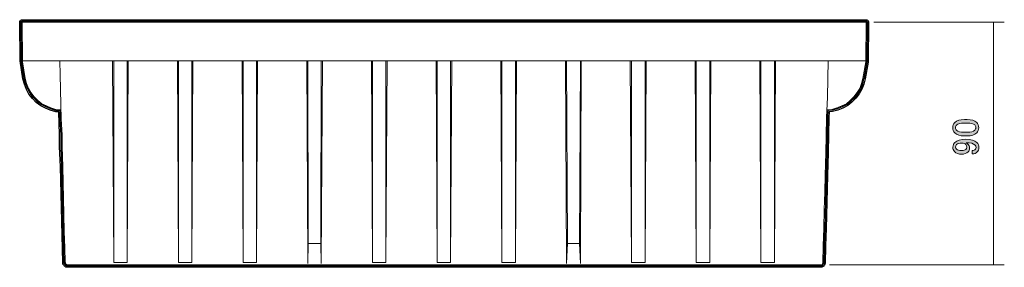
# Model space of a CAD drawing. Units: inches. Extents: x -46 to 394, y -33 to 243.
# Drawn here: x 182 to 273, y 123 to 146 of the extents above; entities that cross this region are included whole.
import ezdxf

# ---------------------------------------------------------------- set-up
doc = ezdxf.new("R2010")
doc.units = ezdxf.units.IN
doc.header["$MEASUREMENT"] = 0
doc.layers.add('レイヤー 1', color=7, linetype='Continuous')

# ---------------------------------------------------------------- blocks, each defined once
blk = doc.blocks.new('block 170')
at = {"layer": 'レイヤー 1'}
h = blk.add_hatch(color=18, dxfattribs=at)
h.dxf.hatch_style = 2
edge = h.paths.add_edge_path()
edge.add_spline(control_points=[(269.204, 135.601), (268.8, 135.601), (268.506, 135.692), (268.322, 135.876), (268.194, 136.005), (268.129, 136.166), (268.129, 136.359), (268.129, 136.552), (268.194, 136.712), (268.322, 136.841), (268.506, 137.025), (268.8, 137.117), (269.204, 137.117), (269.204, 137.117), (269.48, 137.117), (269.48, 137.117), (269.875, 137.117), (270.164, 137.025), (270.348, 136.841), (270.477, 136.712), (270.541, 136.552), (270.541, 136.359), (270.541, 136.166), (270.477, 136.005), (270.348, 135.876), (270.164, 135.692), (269.875, 135.601), (269.48, 135.601), (269.48, 135.601), (269.204, 135.601), (269.204, 135.601)], knot_values=[0, 0, 0, 0, 1, 1, 1, 2, 2, 2, 3, 3, 3, 4, 4, 4, 5, 5, 5, 6, 6, 6, 7, 7, 7, 8, 8, 8, 9, 9, 9, 10, 10, 10, 10], degree=3, periodic=1)
edge = h.paths.add_edge_path()
edge.add_spline(control_points=[(268.501, 136.111), (268.621, 135.991), (268.846, 135.931), (269.177, 135.931), (269.177, 135.931), (269.494, 135.931), (269.494, 135.931), (269.815, 135.931), (270.04, 135.995), (270.169, 136.124), (270.243, 136.198), (270.279, 136.276), (270.279, 136.359), (270.279, 136.45), (270.243, 136.533), (270.169, 136.607), (270.05, 136.726), (269.824, 136.786), (269.494, 136.786), (269.494, 136.786), (269.177, 136.786), (269.177, 136.786), (268.846, 136.786), (268.621, 136.726), (268.501, 136.607), (268.428, 136.533), (268.391, 136.45), (268.391, 136.359), (268.391, 136.267), (268.428, 136.184), (268.501, 136.111)], knot_values=[0, 0, 0, 0, 1, 1, 1, 2, 2, 2, 3, 3, 3, 4, 4, 4, 5, 5, 5, 6, 6, 6, 7, 7, 7, 8, 8, 8, 9, 9, 9, 10, 10, 10, 10], degree=3, periodic=1)
h = blk.add_hatch(color=18, dxfattribs=at)
h.dxf.hatch_style = 2
edge = h.paths.add_edge_path()
edge.add_spline(control_points=[(268.295, 134.154), (268.194, 134.255), (268.143, 134.392), (268.143, 134.567), (268.143, 134.733), (268.203, 134.875), (268.322, 134.994), (268.515, 135.187), (268.851, 135.284), (269.328, 135.284), (269.815, 135.284), (270.16, 135.182), (270.362, 134.981), (270.491, 134.852), (270.555, 134.7), (270.555, 134.526), (270.555, 134.351), (270.504, 134.213), (270.403, 134.112), (270.284, 133.993), (270.128, 133.933), (269.935, 133.933), (269.935, 133.933), (269.935, 134.25), (269.935, 134.25), (270.054, 134.241), (270.155, 134.278), (270.238, 134.36), (270.275, 134.397), (270.293, 134.452), (270.293, 134.526), (270.293, 134.608), (270.261, 134.682), (270.196, 134.746), (270.05, 134.893), (269.779, 134.967), (269.383, 134.967), (269.439, 134.93), (269.489, 134.889), (269.535, 134.843), (269.636, 134.741), (269.687, 134.617), (269.687, 134.471), (269.687, 134.333), (269.641, 134.218), (269.549, 134.126), (269.402, 133.979), (269.204, 133.906), (268.956, 133.906), (268.681, 133.906), (268.46, 133.988), (268.295, 134.154)], knot_values=[0, 0, 0, 0, 1, 1, 1, 2, 2, 2, 3, 3, 3, 4, 4, 4, 5, 5, 5, 6, 6, 6, 7, 7, 7, 8, 8, 8, 9, 9, 9, 10, 10, 10, 11, 11, 11, 12, 12, 12, 13, 13, 13, 14, 14, 14, 15, 15, 15, 16, 16, 16, 17, 17, 17, 17], degree=3, periodic=1)
edge = h.paths.add_edge_path()
edge.add_spline(control_points=[(268.474, 134.374), (268.566, 134.282), (268.727, 134.236), (268.956, 134.236), (269.14, 134.236), (269.269, 134.273), (269.342, 134.347), (269.406, 134.411), (269.439, 134.475), (269.439, 134.54), (269.439, 134.65), (269.411, 134.733), (269.356, 134.788), (269.255, 134.889), (269.131, 134.939), (268.984, 134.939), (268.754, 134.939), (268.589, 134.889), (268.488, 134.788), (268.424, 134.723), (268.391, 134.65), (268.391, 134.567), (268.391, 134.493), (268.419, 134.429), (268.474, 134.374)], knot_values=[0, 0, 0, 0, 1, 1, 1, 2, 2, 2, 3, 3, 3, 4, 4, 4, 5, 5, 5, 6, 6, 6, 7, 7, 7, 8, 8, 8, 8], degree=3, periodic=1)
at = {"layer": 'レイヤー 1', "lineweight": 0}
for points, knots in [([(269.204, 135.601), (268.8, 135.601), (268.506, 135.692), (268.322, 135.876), (268.194, 136.005), (268.129, 136.166), (268.129, 136.359), (268.129, 136.552), (268.194, 136.712), (268.322, 136.841), (268.506, 137.025), (268.8, 137.117), (269.204, 137.117), (269.204, 137.117), (269.48, 137.117), (269.48, 137.117), (269.875, 137.117), (270.164, 137.025), (270.348, 136.841), (270.477, 136.712), (270.541, 136.552), (270.541, 136.359), (270.541, 136.166), (270.477, 136.005), (270.348, 135.876), (270.164, 135.692), (269.875, 135.601), (269.48, 135.601), (269.48, 135.601), (269.204, 135.601), (269.204, 135.601)], [0, 0, 0, 0, 1, 1, 1, 2, 2, 2, 3, 3, 3, 4, 4, 4, 5, 5, 5, 6, 6, 6, 7, 7, 7, 8, 8, 8, 9, 9, 9, 10, 10, 10, 10]), ([(268.501, 136.111), (268.621, 135.991), (268.846, 135.931), (269.177, 135.931), (269.177, 135.931), (269.494, 135.931), (269.494, 135.931), (269.815, 135.931), (270.04, 135.995), (270.169, 136.124), (270.243, 136.198), (270.279, 136.276), (270.279, 136.359), (270.279, 136.45), (270.243, 136.533), (270.169, 136.607), (270.05, 136.726), (269.824, 136.786), (269.494, 136.786), (269.494, 136.786), (269.177, 136.786), (269.177, 136.786), (268.846, 136.786), (268.621, 136.726), (268.501, 136.607), (268.428, 136.533), (268.391, 136.45), (268.391, 136.359), (268.391, 136.267), (268.428, 136.184), (268.501, 136.111)], [0, 0, 0, 0, 1, 1, 1, 2, 2, 2, 3, 3, 3, 4, 4, 4, 5, 5, 5, 6, 6, 6, 7, 7, 7, 8, 8, 8, 9, 9, 9, 10, 10, 10, 10]), ([(268.295, 134.154), (268.194, 134.255), (268.143, 134.392), (268.143, 134.567), (268.143, 134.733), (268.203, 134.875), (268.322, 134.994), (268.515, 135.187), (268.851, 135.284), (269.328, 135.284), (269.815, 135.284), (270.16, 135.182), (270.362, 134.981), (270.491, 134.852), (270.555, 134.7), (270.555, 134.526), (270.555, 134.351), (270.504, 134.213), (270.403, 134.112), (270.284, 133.993), (270.128, 133.933), (269.935, 133.933), (269.935, 133.933), (269.935, 134.25), (269.935, 134.25), (270.054, 134.241), (270.155, 134.278), (270.238, 134.36), (270.275, 134.397), (270.293, 134.452), (270.293, 134.526), (270.293, 134.608), (270.261, 134.682), (270.196, 134.746), (270.05, 134.893), (269.779, 134.967), (269.383, 134.967), (269.439, 134.93), (269.489, 134.889), (269.535, 134.843), (269.636, 134.741), (269.687, 134.617), (269.687, 134.471), (269.687, 134.333), (269.641, 134.218), (269.549, 134.126), (269.402, 133.979), (269.204, 133.906), (268.956, 133.906), (268.681, 133.906), (268.46, 133.988), (268.295, 134.154)], [0, 0, 0, 0, 1, 1, 1, 2, 2, 2, 3, 3, 3, 4, 4, 4, 5, 5, 5, 6, 6, 6, 7, 7, 7, 8, 8, 8, 9, 9, 9, 10, 10, 10, 11, 11, 11, 12, 12, 12, 13, 13, 13, 14, 14, 14, 15, 15, 15, 16, 16, 16, 17, 17, 17, 17]), ([(268.474, 134.374), (268.566, 134.282), (268.727, 134.236), (268.956, 134.236), (269.14, 134.236), (269.269, 134.273), (269.342, 134.347), (269.406, 134.411), (269.439, 134.475), (269.439, 134.54), (269.439, 134.65), (269.411, 134.733), (269.356, 134.788), (269.255, 134.889), (269.131, 134.939), (268.984, 134.939), (268.754, 134.939), (268.589, 134.889), (268.488, 134.788), (268.424, 134.723), (268.391, 134.65), (268.391, 134.567), (268.391, 134.493), (268.419, 134.429), (268.474, 134.374)], [0, 0, 0, 0, 1, 1, 1, 2, 2, 2, 3, 3, 3, 4, 4, 4, 5, 5, 5, 6, 6, 6, 7, 7, 7, 8, 8, 8, 8])]:
    blk.add_open_spline(points, degree=3, knots=knots, dxfattribs=at)

msp = doc.modelspace()

# ---------------------------------------------------------------- linework, layer by layer
at = {"layer": 'レイヤー 1', "color": 29, "lineweight": 18}
for points in [[(182.457, 146.13), (182.351, 146.13), (182.245, 146.13), (182.139, 146.13), (182.033, 146.13), (181.963, 146.13), (181.892, 146.13), (181.857, 146.13)], [(181.892, 142.532), (181.857, 146.13)], [(259.468, 146.13), (182.457, 146.13)], [(260.103, 146.13), (260.068, 146.13), (260.032, 146.13), (259.997, 146.13), (259.927, 146.13), (259.821, 146.13), (259.715, 146.13), (259.609, 146.13), (259.468, 146.13)], [(260.103, 146.13), (260.068, 142.532)], [(181.892, 142.532), (181.892, 142.461)], [(181.892, 142.532), (181.892, 142.532), (181.928, 142.532), (181.998, 142.532), (182.068, 142.532), (182.139, 142.532), (182.28, 142.532), (182.386, 142.532), (182.492, 142.532)], [(181.892, 142.461), (182.139, 140.909)], [(182.492, 142.532), (259.433, 142.532)], [(185.843, 123.869), (185.808, 125.281), (185.773, 126.763), (185.737, 128.35), (185.702, 129.796), (185.667, 131.243), (185.632, 132.76), (185.561, 134.594), (185.561, 135.688), (185.49, 137.134), (185.455, 138.475), (185.42, 139.921), (185.385, 141.262), (185.35, 142.532)], [(190.359, 123.869), (190.253, 142.532)], [(190.359, 142.532), (190.359, 123.869)], [(191.7, 142.532), (191.593, 123.869)], [(191.593, 123.869), (191.593, 142.532)], [(196.356, 123.869), (196.25, 142.532)], [(196.356, 142.532), (196.356, 123.869)], [(197.591, 123.869), (197.591, 142.532)], [(197.697, 142.532), (197.591, 123.869)], [(202.353, 123.869), (202.247, 142.532)], [(202.353, 142.532), (202.353, 123.869)], [(203.694, 142.532), (203.588, 123.869)], [(203.588, 123.869), (203.588, 142.532)], [(208.35, 123.869), (208.245, 142.532)], [(208.35, 142.532), (208.386, 125.633)], [(209.585, 142.532), (209.55, 125.633)], [(209.691, 142.532), (209.585, 123.869)], [(214.348, 123.869), (214.242, 142.532)], [(214.348, 142.532), (214.348, 123.869)], [(215.688, 142.532), (215.582, 123.869)], [(215.582, 123.869), (215.582, 142.532)], [(220.345, 123.869), (220.239, 142.532)], [(220.345, 142.532), (220.345, 123.869)], [(221.686, 142.532), (221.58, 123.869)], [(221.58, 123.869), (221.58, 142.532)], [(226.342, 123.869), (226.236, 142.532)], [(226.342, 142.532), (226.342, 123.869)], [(227.683, 142.532), (227.612, 123.869)], [(227.612, 123.869), (227.612, 142.532)], [(232.339, 123.869), (232.234, 142.532)], [(232.339, 142.532), (232.41, 125.633)], [(233.61, 142.532), (233.539, 125.633)], [(233.68, 142.532), (233.61, 123.869)], [(238.337, 123.869), (238.231, 142.532)], [(238.337, 142.532), (238.337, 123.869)], [(239.607, 123.869), (239.607, 142.532)], [(239.712, 142.532), (239.607, 123.869)], [(244.334, 123.869), (244.263, 142.532)], [(244.334, 142.532), (244.334, 123.869)], [(245.71, 142.532), (245.604, 123.869)], [(245.604, 123.869), (245.604, 142.532)], [(250.331, 123.869), (250.261, 142.532)], [(250.331, 142.532), (250.331, 123.869)], [(251.707, 142.532), (251.601, 123.869)], [(251.601, 123.869), (251.601, 142.532)], [(256.575, 142.532), (256.54, 140.909), (256.505, 139.145), (256.434, 137.346), (256.399, 135.582), (256.364, 134.065), (256.293, 131.948), (256.258, 130.396), (256.222, 128.773), (256.187, 127.044), (256.117, 125.422), (256.082, 123.869)], [(259.433, 142.532), (259.574, 142.532), (259.68, 142.532), (259.786, 142.532), (259.891, 142.532), (259.962, 142.532), (260.032, 142.532), (260.068, 142.532)], [(259.786, 140.909), (260.068, 142.461)], [(260.068, 142.461), (260.068, 142.532)], [(185.49, 138.016), (184.997, 138.052), (184.538, 138.193), (184.115, 138.369), (183.691, 138.581), (183.303, 138.863), (182.986, 139.216), (182.668, 139.604), (182.457, 139.992), (182.28, 140.45), (182.139, 140.909)], [(256.469, 138.016), (256.928, 138.052), (257.387, 138.193), (257.845, 138.369), (258.268, 138.581), (258.621, 138.863), (258.974, 139.216), (259.257, 139.604), (259.503, 139.992), (259.68, 140.45), (259.786, 140.909)], [(208.35, 123.799), (208.386, 125.633)], [(208.386, 125.633), (209.55, 125.633)], [(209.55, 125.633), (209.585, 123.799)], [(232.41, 125.633), (232.339, 123.799)], [(233.539, 125.633), (232.41, 125.633)], [(233.61, 123.799), (233.539, 125.633)], [(185.843, 123.869), (185.843, 123.834), (185.879, 123.834)], [(185.843, 123.869), (185.879, 123.869)], [(185.879, 123.869), (185.879, 123.834), (185.914, 123.764), (185.949, 123.693), (186.02, 123.658)], [(185.949, 123.693), (185.985, 123.693), (186.02, 123.658), (186.055, 123.658), (186.09, 123.658)], [(186.09, 123.658), (186.125, 123.658), (186.196, 123.658), (186.232, 123.658)], [(255.729, 123.658), (186.232, 123.658)], [(191.593, 123.869), (190.359, 123.869)], [(197.591, 123.869), (196.356, 123.869)], [(203.588, 123.869), (202.353, 123.869)], [(208.35, 123.799), (208.35, 123.834), (208.35, 123.869)], [(209.585, 123.799), (209.585, 123.834), (209.585, 123.869)], [(215.582, 123.869), (214.348, 123.869)], [(221.58, 123.869), (220.345, 123.869)], [(227.612, 123.869), (226.342, 123.869)], [(232.339, 123.799), (232.339, 123.834), (232.339, 123.869)], [(233.61, 123.799), (233.61, 123.834), (233.61, 123.869)], [(239.607, 123.869), (238.337, 123.869)], [(245.604, 123.869), (244.334, 123.869)], [(251.601, 123.869), (250.331, 123.869)], [(255.729, 123.658), (255.764, 123.658), (255.799, 123.658), (255.835, 123.658)], [(255.835, 123.658), (255.905, 123.658), (255.94, 123.658)], [(255.94, 123.658), (256.011, 123.693), (256.046, 123.764), (256.082, 123.834), (256.082, 123.869)], [(256.046, 123.764), (256.082, 123.799), (256.082, 123.834), (256.082, 123.869)]]:
    msp.add_lwpolyline(points, dxfattribs=at)
at = {"layer": 'レイヤー 1', "color": 29, "lineweight": 9}
for points in [[(260.809, 146.13), (272.909, 146.13)], [(271.921, 123.658), (271.921, 146.13)], [(256.716, 123.658), (272.909, 123.658)]]:
    msp.add_lwpolyline(points, dxfattribs=at)
at = {"layer": 'レイヤー 1', "color": 7, "lineweight": 25}
for points, knots in [([(260.303, 146.224), (260.303, 146.224), (260.251, 146.321), (260.251, 146.321), (260.251, 146.321), (260.213, 146.321), (260.213, 146.321), (260.18, 146.34), (260.142, 146.351), (260.102, 146.351), (260.102, 146.351), (181.854, 146.351), (181.854, 146.351), (181.815, 146.351), (181.769, 146.337), (181.745, 146.319), (181.745, 146.319), (181.715, 146.299), (181.715, 146.299), (181.714, 146.298), (181.712, 146.297), (181.711, 146.296), (181.711, 146.296), (181.666, 146.24), (181.666, 146.24), (181.663, 146.235), (181.66, 146.229), (181.657, 146.224), (181.657, 146.224), (181.643, 146.183), (181.643, 146.183), (181.639, 146.166), (181.636, 146.147), (181.636, 146.128), (181.636, 146.128), (181.672, 142.531), (181.672, 142.531), (181.672, 142.531), (181.921, 140.876), (181.921, 140.876), (181.921, 140.876), (182.075, 140.371), (182.075, 140.371), (182.075, 140.371), (182.263, 139.886), (182.263, 139.886), (182.263, 139.886), (182.498, 139.464), (182.498, 139.464), (182.498, 139.464), (182.822, 139.068), (182.822, 139.068), (182.822, 139.068), (183.174, 138.684), (183.174, 138.684), (183.174, 138.684), (183.593, 138.383), (183.593, 138.383), (183.593, 138.383), (184.03, 138.166), (184.03, 138.166), (184.03, 138.166), (184.474, 137.982), (184.474, 137.982), (184.474, 137.982), (184.981, 137.832), (184.981, 137.832), (184.981, 137.832), (185.252, 137.812), (185.252, 137.812), (185.252, 137.812), (185.341, 135.688), (185.341, 135.688), (185.341, 135.688), (185.341, 134.585), (185.341, 134.585), (185.341, 134.585), (185.411, 132.755), (185.411, 132.755), (185.411, 132.755), (185.623, 123.868), (185.623, 123.868), (185.623, 123.868), (185.623, 123.834), (185.623, 123.834), (185.623, 123.756), (185.663, 123.687), (185.725, 123.648), (185.725, 123.648), (185.75, 123.598), (185.75, 123.598), (185.772, 123.553), (185.809, 123.516), (185.853, 123.495), (185.853, 123.495), (185.923, 123.46), (185.923, 123.46), (185.954, 123.445), (185.985, 123.437), (186.017, 123.437), (186.017, 123.437), (255.94, 123.437), (255.94, 123.437), (255.959, 123.437), (255.976, 123.439), (255.992, 123.443), (255.992, 123.443), (256.109, 123.496), (256.109, 123.496), (256.153, 123.518), (256.188, 123.553), (256.208, 123.595), (256.208, 123.595), (256.236, 123.642), (256.236, 123.642), (256.278, 123.683), (256.302, 123.74), (256.302, 123.796), (256.302, 123.796), (256.337, 125.412), (256.337, 125.412), (256.337, 125.412), (256.408, 127.04), (256.408, 127.04), (256.408, 127.04), (256.514, 131.941), (256.514, 131.941), (256.514, 131.941), (256.584, 134.06), (256.584, 134.06), (256.584, 134.06), (256.655, 137.337), (256.655, 137.337), (256.655, 137.337), (256.673, 137.813), (256.673, 137.813), (256.673, 137.813), (256.993, 137.841), (256.993, 137.841), (256.993, 137.841), (257.466, 137.987), (257.466, 137.987), (257.466, 137.987), (257.944, 138.172), (257.944, 138.172), (257.944, 138.172), (258.406, 138.409), (258.406, 138.409), (258.406, 138.409), (258.777, 138.707), (258.777, 138.707), (258.777, 138.707), (259.152, 139.086), (259.152, 139.086), (259.152, 139.086), (259.443, 139.486), (259.443, 139.486), (259.443, 139.486), (259.709, 139.913), (259.709, 139.913), (259.709, 139.913), (259.894, 140.401), (259.894, 140.401), (259.894, 140.401), (260.003, 140.869), (260.003, 140.869), (260.003, 140.869), (260.283, 142.413), (260.283, 142.413), (260.283, 142.413), (260.323, 146.13), (260.323, 146.13), (260.323, 146.163), (260.316, 146.195), (260.303, 146.224)], [0, 0, 0, 0, 1, 1, 1, 2, 2, 2, 3, 3, 3, 4, 4, 4, 5, 5, 5, 6, 6, 6, 7, 7, 7, 8, 8, 8, 9, 9, 9, 10, 10, 10, 11, 11, 11, 12, 12, 12, 13, 13, 13, 14, 14, 14, 15, 15, 15, 16, 16, 16, 17, 17, 17, 18, 18, 18, 19, 19, 19, 20, 20, 20, 21, 21, 21, 22, 22, 22, 23, 23, 23, 24, 24, 24, 25, 25, 25, 26, 26, 26, 27, 27, 27, 28, 28, 28, 29, 29, 29, 30, 30, 30, 31, 31, 31, 32, 32, 32, 33, 33, 33, 34, 34, 34, 35, 35, 35, 36, 36, 36, 37, 37, 37, 38, 38, 38, 39, 39, 39, 40, 40, 40, 41, 41, 41, 42, 42, 42, 43, 43, 43, 44, 44, 44, 45, 45, 45, 46, 46, 46, 47, 47, 47, 48, 48, 48, 49, 49, 49, 50, 50, 50, 51, 51, 51, 52, 52, 52, 53, 53, 53, 54, 54, 54, 55, 55, 55, 56, 56, 56, 57, 57, 57, 58, 58, 58, 58]), ([(260.172, 146.186), (260.172, 146.186), (260.171, 146.186), (260.171, 146.186), (260.171, 146.186), (260.171, 146.186), (260.171, 146.187), (260.171, 146.187), (260.171, 146.187), (260.171, 146.187), (260.171, 146.187), (260.171, 146.187), (260.17, 146.187), (260.17, 146.187), (260.17, 146.187), (260.17, 146.187), (260.17, 146.187), (260.169, 146.188), (260.17, 146.188), (260.17, 146.188), (260.169, 146.188), (260.169, 146.188), (260.169, 146.188), (260.169, 146.188), (260.169, 146.188), (260.169, 146.188), (260.169, 146.189), (260.169, 146.189), (260.169, 146.189), (260.169, 146.189), (260.169, 146.189), (260.169, 146.189), (260.168, 146.189), (260.168, 146.19), (260.168, 146.19), (260.168, 146.19), (260.168, 146.19), (260.152, 146.207), (260.13, 146.218), (260.104, 146.218), (260.103, 146.218), (260.102, 146.218), (260.102, 146.218), (260.102, 146.218), (181.858, 146.218), (181.858, 146.218), (181.858, 146.218), (181.857, 146.218), (181.857, 146.218), (181.844, 146.22), (181.822, 146.213), (181.808, 146.204), (181.808, 146.204), (181.808, 146.203), (181.808, 146.203), (181.808, 146.203), (181.808, 146.203), (181.808, 146.203), (181.807, 146.203), (181.807, 146.203), (181.807, 146.203), (181.807, 146.203), (181.807, 146.203), (181.807, 146.203), (181.807, 146.203), (181.807, 146.203), (181.806, 146.202), (181.806, 146.202), (181.806, 146.202), (181.806, 146.202), (181.806, 146.202), (181.806, 146.202), (181.806, 146.202), (181.806, 146.202), (181.806, 146.202), (181.806, 146.202), (181.806, 146.202), (181.805, 146.202), (181.805, 146.202), (181.805, 146.202), (181.805, 146.202), (181.805, 146.202), (181.805, 146.202), (181.805, 146.201), (181.805, 146.201), (181.805, 146.201), (181.805, 146.201), (181.805, 146.201), (181.804, 146.201), (181.804, 146.201), (181.804, 146.201), (181.804, 146.201), (181.804, 146.201), (181.804, 146.201), (181.804, 146.201), (181.804, 146.201), (181.804, 146.201), (181.804, 146.201), (181.804, 146.2), (181.804, 146.2), (181.803, 146.2), (181.803, 146.2), (181.803, 146.2), (181.803, 146.2), (181.803, 146.2), (181.803, 146.2), (181.803, 146.2), (181.803, 146.2), (181.803, 146.2), (181.803, 146.2), (181.803, 146.2), (181.803, 146.2), (181.803, 146.2), (181.803, 146.2), (181.802, 146.2), (181.802, 146.2), (181.802, 146.199), (181.802, 146.199), (181.802, 146.199), (181.802, 146.199), (181.802, 146.199), (181.802, 146.199), (181.801, 146.199), (181.801, 146.199), (181.801, 146.198), (181.8, 146.198), (181.8, 146.198), (181.79, 146.189), (181.782, 146.179), (181.777, 146.167), (181.777, 146.167), (181.776, 146.166), (181.776, 146.166), (181.776, 146.166), (181.776, 146.166), (181.776, 146.166), (181.776, 146.166), (181.776, 146.166), (181.776, 146.166), (181.776, 146.166), (181.776, 146.166), (181.776, 146.166), (181.776, 146.166), (181.776, 146.165), (181.776, 146.165), (181.776, 146.163), (181.776, 146.165), (181.776, 146.165), (181.776, 146.165), (181.776, 146.165), (181.776, 146.165), (181.776, 146.165), (181.776, 146.164), (181.776, 146.164), (181.776, 146.164), (181.775, 146.164), (181.775, 146.164), (181.775, 146.164), (181.775, 146.164), (181.775, 146.164), (181.775, 146.164), (181.775, 146.164), (181.775, 146.164), (181.775, 146.164), (181.775, 146.163), (181.775, 146.163), (181.775, 146.163), (181.775, 146.163), (181.775, 146.163), (181.775, 146.163), (181.775, 146.163), (181.775, 146.163), (181.771, 146.152), (181.769, 146.141), (181.769, 146.129), (181.769, 146.129), (181.804, 142.531), (181.804, 142.531), (181.804, 142.531), (181.804, 142.463), (181.804, 142.463), (181.804, 142.46), (181.804, 142.458), (181.804, 142.455), (181.804, 142.452), (181.805, 142.449), (181.805, 142.446), (181.805, 142.446), (182.052, 140.897), (182.052, 140.897), (182.052, 140.894), (182.053, 140.891), (182.053, 140.888), (182.053, 140.888), (182.053, 140.888), (182.053, 140.888), (182.054, 140.886), (182.055, 140.884), (182.055, 140.881), (182.055, 140.881), (182.198, 140.419), (182.198, 140.419), (182.198, 140.419), (182.379, 139.95), (182.379, 139.95), (182.379, 139.95), (182.6, 139.548), (182.6, 139.548), (182.6, 139.548), (182.92, 139.157), (182.92, 139.157), (182.92, 139.157), (183.252, 138.792), (183.252, 138.792), (183.252, 138.792), (183.652, 138.502), (183.652, 138.502), (183.652, 138.502), (184.081, 138.288), (184.081, 138.288), (184.081, 138.288), (184.512, 138.109), (184.512, 138.109), (184.512, 138.109), (184.991, 137.963), (184.991, 137.963), (184.991, 137.963), (185.381, 137.936), (185.381, 137.936), (185.381, 137.936), (185.402, 137.13), (185.402, 137.13), (185.402, 137.13), (185.473, 135.688), (185.473, 135.688), (185.473, 135.688), (185.473, 134.591), (185.473, 134.591), (185.473, 134.591), (185.544, 132.758), (185.544, 132.758), (185.544, 132.758), (185.755, 123.868), (185.755, 123.868), (185.755, 123.868), (185.755, 123.834), (185.755, 123.834), (185.755, 123.793), (185.784, 123.757), (185.823, 123.749), (185.823, 123.749), (185.869, 123.656), (185.869, 123.656), (185.878, 123.637), (185.893, 123.622), (185.911, 123.613), (185.911, 123.613), (185.98, 123.579), (185.98, 123.579), (185.994, 123.572), (186.008, 123.569), (186.021, 123.57), (186.021, 123.57), (255.939, 123.57), (255.939, 123.57), (255.939, 123.57), (255.94, 123.57), (255.94, 123.57), (255.947, 123.57), (255.954, 123.57), (255.961, 123.572), (255.968, 123.574), (255.975, 123.576), (255.981, 123.58), (255.981, 123.58), (256.05, 123.614), (256.05, 123.614), (256.067, 123.623), (256.082, 123.637), (256.09, 123.654), (256.09, 123.654), (256.118, 123.712), (256.118, 123.712), (256.118, 123.712), (256.144, 123.736), (256.144, 123.736), (256.16, 123.753), (256.17, 123.776), (256.17, 123.799), (256.17, 123.799), (256.205, 125.418), (256.205, 125.418), (256.205, 125.418), (256.275, 127.043), (256.275, 127.043), (256.275, 127.043), (256.381, 131.945), (256.381, 131.945), (256.381, 131.945), (256.452, 134.063), (256.452, 134.063), (256.452, 134.063), (256.522, 137.343), (256.522, 137.343), (256.522, 137.343), (256.546, 137.934), (256.546, 137.934), (256.546, 137.934), (256.954, 137.967), (256.954, 137.967), (256.954, 137.967), (257.418, 138.11), (257.418, 138.11), (257.418, 138.11), (257.885, 138.29), (257.885, 138.29), (257.885, 138.29), (258.324, 138.512), (258.324, 138.512), (258.324, 138.512), (258.684, 138.8), (258.684, 138.8), (258.684, 138.8), (259.045, 139.164), (259.045, 139.164), (259.045, 139.164), (259.331, 139.557), (259.331, 139.557), (259.331, 139.557), (259.586, 139.96), (259.586, 139.96), (259.586, 139.96), (259.765, 140.431), (259.765, 140.431), (259.765, 140.431), (259.871, 140.888), (259.871, 140.888), (259.872, 140.89), (259.872, 140.891), (259.873, 140.893), (259.873, 140.893), (260.154, 142.444), (260.154, 142.444), (260.155, 142.447), (260.155, 142.45), (260.156, 142.453), (260.156, 142.456), (260.156, 142.46), (260.156, 142.463), (260.156, 142.463), (260.191, 146.128), (260.191, 146.128), (260.191, 146.129), (260.191, 146.13), (260.191, 146.13), (260.191, 146.151), (260.184, 146.171), (260.172, 146.186)], [0, 0, 0, 0, 1, 1, 1, 2, 2, 2, 3, 3, 3, 4, 4, 4, 5, 5, 5, 6, 6, 6, 7, 7, 7, 8, 8, 8, 9, 9, 9, 10, 10, 10, 11, 11, 11, 12, 12, 12, 13, 13, 13, 14, 14, 14, 15, 15, 15, 16, 16, 16, 17, 17, 17, 18, 18, 18, 19, 19, 19, 20, 20, 20, 21, 21, 21, 22, 22, 22, 23, 23, 23, 24, 24, 24, 25, 25, 25, 26, 26, 26, 27, 27, 27, 28, 28, 28, 29, 29, 29, 30, 30, 30, 31, 31, 31, 32, 32, 32, 33, 33, 33, 34, 34, 34, 35, 35, 35, 36, 36, 36, 37, 37, 37, 38, 38, 38, 39, 39, 39, 40, 40, 40, 41, 41, 41, 42, 42, 42, 43, 43, 43, 44, 44, 44, 45, 45, 45, 46, 46, 46, 47, 47, 47, 48, 48, 48, 49, 49, 49, 50, 50, 50, 51, 51, 51, 52, 52, 52, 53, 53, 53, 54, 54, 54, 55, 55, 55, 56, 56, 56, 57, 57, 57, 58, 58, 58, 59, 59, 59, 60, 60, 60, 61, 61, 61, 62, 62, 62, 63, 63, 63, 64, 64, 64, 65, 65, 65, 66, 66, 66, 67, 67, 67, 68, 68, 68, 69, 69, 69, 70, 70, 70, 71, 71, 71, 72, 72, 72, 73, 73, 73, 74, 74, 74, 75, 75, 75, 76, 76, 76, 77, 77, 77, 78, 78, 78, 79, 79, 79, 80, 80, 80, 81, 81, 81, 82, 82, 82, 83, 83, 83, 84, 84, 84, 85, 85, 85, 86, 86, 86, 87, 87, 87, 88, 88, 88, 89, 89, 89, 90, 90, 90, 91, 91, 91, 92, 92, 92, 93, 93, 93, 94, 94, 94, 95, 95, 95, 96, 96, 96, 97, 97, 97, 98, 98, 98, 99, 99, 99, 100, 100, 100, 101, 101, 101, 102, 102, 102, 103, 103, 103, 104, 104, 104, 105, 105, 105, 106, 106, 106, 107, 107, 107, 108, 108, 108, 109, 109, 109, 110, 110, 110, 111, 111, 111, 112, 112, 112, 113, 113, 113, 114, 114, 114, 115, 115, 115, 116, 116, 116, 117, 117, 117, 118, 118, 118, 119, 119, 119, 119])]:
    msp.add_open_spline(points, degree=3, knots=knots, dxfattribs=at)

# ---------------------------------------------------------------- block references
at = {"layer": 'レイヤー 1'}
msp.add_blockref('block 170', (0, 0), dxfattribs=at)

doc.saveas('drawing.dxf')
